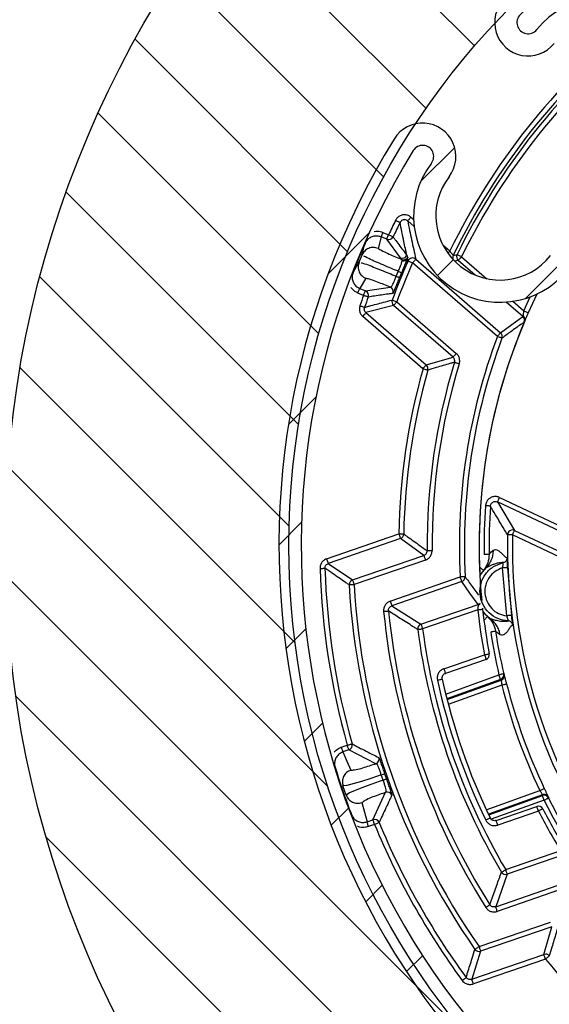
# Paper-space layout 'Layout1' of a CAD drawing. Extents: x 22411 to 23580, y 200 to 1021.
# Drawn here: x 22494 to 22516, y 361 to 401 of the extents above; entities that cross this region are included whole.
import ezdxf

# ---------------------------------------------------------------- set-up
doc = ezdxf.new("R2010")
doc.units = 0
doc.layers.get('0').update_dxf_attribs({"linetype": 'CONTINUOUS'})

psp = doc.layouts.get("Layout1")

# ---------------------------------------------------------------- linework, layer by layer
at = {"color": 7, "linetype": 'Continuous', "ltscale": 20}
for p, q in [((22512.754, 399.819), (22504.605, 407.967)), ((22510.793, 397.29), (22502.567, 405.516)), ((22509.074, 394.519), (22500.701, 402.892)), ((22507.616, 391.486), (22499.013, 400.089)), ((22506.451, 388.162), (22497.516, 397.097)), ((22510.581, 394.339), (22511.954, 395.712)), ((22505.632, 384.49), (22496.224, 393.899)), ((22514.817, 389.594), (22518.547, 393.324)), ((22510.181, 392.887), (22510.293, 392.79)), ((22510.317, 392.504), (22510.05, 392.736)), ((22506.832, 390.589), (22508.496, 392.253)), ((22508.973, 392.086), (22508.854, 391.624)), ((22509.203, 391.991), (22508.973, 392.086)), ((22509.05, 392.27), (22509.279, 392.176)), ((22509.757, 391.239), (22509.203, 391.991)), ((22511.467, 391.77), (22511.758, 391.518)), ((22508.081, 391.061), (22508.202, 391.355)), ((22510.065, 391.118), (22510.042, 391.223)), ((22510.379, 391.189), (22513.812, 388.208)), ((22511.257, 390.524), (22511.893, 391.161)), ((22512.23, 391.286), (22513.256, 390.395)), ((22513.681, 388.057), (22510.248, 391.038)), ((22512.78, 390.544), (22512.099, 391.135)), ((22505.252, 380.38), (22495.159, 390.473)), ((22508.353, 390.411), (22508.111, 390)), ((22509.588, 390.495), (22509.669, 390.692)), ((22509.799, 390.637), (22509.718, 390.442)), ((22508.111, 390), (22508.34, 389.905)), ((22508.34, 389.905), (22509.338, 390.056)), ((22508.264, 389.72), (22508.034, 389.815)), ((22514.75, 389.098), (22515.007, 389.658)), ((22515.285, 389.775), (22514.933, 389.017)), ((22509.479, 389.312), (22508.362, 389.02)), ((22511.887, 387.221), (22509.479, 389.312)), ((22509.61, 389.463), (22512.018, 387.372)), ((22514.715, 388.864), (22514.041, 389.449)), ((22514.311, 389.479), (22514.75, 389.098)), ((22510.67, 386.751), (22508.231, 388.869)), ((22508.362, 389.02), (22510.801, 386.902)), ((22514.791, 388.685), (22514.791, 388.685)), ((22510.801, 386.902), (22511.887, 387.221)), ((22505.493, 375.649), (22494.356, 386.786)), ((22505.227, 384.495), (22506.342, 385.609)), ((22506.815, 369.837), (22493.862, 382.789)), ((22513.684, 381.355), (22514.379, 380.202)), ((22519.106, 378.805), (22513.684, 381.355)), ((22513.769, 381.536), (22519.191, 378.986)), ((22504.842, 379.619), (22505.756, 380.534)), ((22506.769, 379.053), (22509.69, 380.061)), ((22519.446, 377.598), (22514.294, 380.021)), ((22514.379, 380.202), (22519.531, 377.779)), ((22509.755, 379.872), (22506.834, 378.864)), ((22510.704, 379.192), (22509.755, 379.872)), ((22506.834, 378.864), (22507.817, 378.196)), ((22507.817, 378.196), (22510.704, 379.192)), ((22510.769, 379.003), (22507.882, 378.007)), ((22512.464, 359.698), (22493.758, 378.404)), ((22514.058, 376.743), (22513.894, 378.685)), ((22514.094, 378.693), (22514.256, 376.768)), ((22509.344, 377.339), (22512.177, 378.317)), ((22512.243, 378.128), (22509.409, 377.15)), ((22510.588, 376.407), (22512.907, 377.207)), ((22509.409, 377.15), (22510.588, 376.407)), ((22512.884, 376.988), (22510.653, 376.218)), ((22513.079, 377.05), (22513.083, 377.01)), ((22505.121, 375.408), (22505.929, 376.216)), ((22511.515, 374.601), (22513.159, 375.168)), ((22513.224, 374.979), (22511.58, 374.412)), ((22511.59, 373.573), (22513.745, 374.35)), ((22513.813, 374.162), (22511.638, 373.378)), ((22511.645, 373.351), (22513.833, 374.139)), ((22513.833, 374.139), (22513.813, 374.162)), ((22513.863, 373.937), (22511.695, 373.157)), ((22530.144, 337.528), (22494.181, 373.49)), ((22505.86, 371.657), (22506.601, 372.398)), ((22507.362, 371.418), (22507.605, 371.502)), ((22507.67, 371.313), (22507.428, 371.229)), ((22508.758, 370.754), (22507.67, 371.313)), ((22509.053, 370.092), (22508.981, 370.3)), ((22509.115, 370.346), (22509.186, 370.138)), ((22507.561, 369.484), (22507.431, 369.859)), ((22513.233, 368.888), (22515.401, 369.669)), ((22508.645, 368.486), (22509.157, 369.597)), ((22515.506, 369.494), (22513.319, 368.706)), ((22513.331, 368.681), (22515.505, 369.464)), ((22515.573, 369.276), (22513.431, 368.504)), ((22515.505, 369.464), (22515.506, 369.494)), ((22506.955, 368.262), (22507.653, 368.96)), ((22513.634, 368.457), (22515.279, 369.024)), ((22515.344, 368.835), (22513.7, 368.268)), ((22508.403, 368.403), (22508.645, 368.486)), ((22508.711, 368.297), (22508.468, 368.214)), ((22524.415, 338.767), (22495.42, 367.761)), ((22514.018, 366.464), (22516.249, 367.233)), ((22516.403, 367.075), (22514.084, 366.275)), ((22514.084, 366.275), (22513.613, 364.963)), ((22508.35, 365.166), (22509.018, 365.835)), ((22513.613, 364.963), (22516.447, 365.94)), ((22516.512, 365.751), (22513.679, 364.773)), ((22512.939, 363.347), (22515.827, 364.343)), ((22515.892, 364.154), (22513.005, 363.158)), ((22515.564, 363.033), (22515.892, 364.154)), ((22510.007, 362.334), (22510.657, 362.984)), ((22513.005, 363.158), (22512.643, 362.026)), ((22512.643, 362.026), (22515.564, 363.033)), ((22515.629, 362.844), (22512.709, 361.837))]:
    psp.add_line(p, q, dxfattribs=at)
at = {"color": 7, "linetype": 'Continuous', "ltscale": 20, "flags": 128}
for points in [[(22509.561, 392.762), (22509.595, 392.745), (22509.628, 392.728), (22509.659, 392.713), (22509.686, 392.7), (22509.709, 392.689), (22509.725, 392.681), (22509.736, 392.675), (22509.74, 392.673)], [(22510.181, 392.887), (22510.156, 392.858), (22510.132, 392.83), (22510.109, 392.804), (22510.09, 392.781), (22510.073, 392.762), (22510.061, 392.748), (22510.053, 392.739), (22510.05, 392.736)], [(22509.05, 392.27), (22509.035, 392.235), (22509.021, 392.2), (22509.008, 392.168), (22508.996, 392.14), (22508.986, 392.117), (22508.979, 392.1), (22508.975, 392.09), (22508.973, 392.086)], [(22509.203, 391.991), (22509.204, 391.995), (22509.209, 392.005), (22509.216, 392.023), (22509.225, 392.046), (22509.237, 392.074), (22509.25, 392.105), (22509.264, 392.14), (22509.279, 392.176)], [(22509.279, 392.176), (22509.314, 392.159), (22509.348, 392.144), (22509.379, 392.129), (22509.406, 392.116), (22509.429, 392.106), (22509.445, 392.098), (22509.456, 392.093), (22509.46, 392.091)], [(22510.379, 391.189), (22510.376, 391.185), (22510.368, 391.177), (22510.356, 391.162), (22510.34, 391.144), (22510.32, 391.121), (22510.298, 391.095), (22510.273, 391.067), (22510.248, 391.038)], [(22511.758, 391.518), (22511.732, 391.489), (22511.708, 391.461), (22511.685, 391.435), (22511.676, 391.425)], [(22512.051, 391.373), (22512.055, 391.371), (22512.065, 391.366), (22512.082, 391.358), (22512.104, 391.347), (22512.131, 391.334), (22512.162, 391.319), (22512.196, 391.303), (22512.23, 391.286)], [(22512.23, 391.286), (22512.205, 391.257), (22512.181, 391.229), (22512.158, 391.203), (22512.138, 391.18), (22512.122, 391.161), (22512.11, 391.147), (22512.102, 391.138), (22512.099, 391.135)], [(22510.065, 391.118), (22510.069, 391.117), (22510.08, 391.112), (22510.097, 391.104), (22510.12, 391.094), (22510.147, 391.082), (22510.179, 391.068), (22510.213, 391.053), (22510.248, 391.038)], [(22509.588, 390.495), (22509.615, 390.484), (22509.64, 390.474), (22509.662, 390.465), (22509.681, 390.457), (22509.697, 390.451), (22509.708, 390.446), (22509.715, 390.443), (22509.718, 390.442)], [(22509.669, 390.692), (22509.696, 390.68), (22509.721, 390.67), (22509.743, 390.661), (22509.762, 390.653), (22509.777, 390.646), (22509.789, 390.641), (22509.796, 390.638), (22509.799, 390.637)], [(22508.034, 389.815), (22508.049, 389.851), (22508.063, 389.885), (22508.076, 389.917), (22508.088, 389.945), (22508.097, 389.968), (22508.105, 389.985), (22508.109, 389.996), (22508.111, 390)], [(22508.264, 389.72), (22508.278, 389.756), (22508.293, 389.79), (22508.306, 389.822), (22508.317, 389.85), (22508.327, 389.873), (22508.334, 389.89), (22508.338, 389.901), (22508.34, 389.905)], [(22508.452, 389.652), (22508.447, 389.653), (22508.436, 389.657), (22508.419, 389.664), (22508.395, 389.672), (22508.367, 389.682), (22508.335, 389.694), (22508.3, 389.707), (22508.264, 389.72)], [(22508.115, 389.301), (22508.152, 389.289), (22508.187, 389.277), (22508.219, 389.265), (22508.248, 389.256), (22508.271, 389.247), (22508.289, 389.241), (22508.3, 389.237), (22508.304, 389.236)], [(22509.422, 389.532), (22509.427, 389.531), (22509.438, 389.527), (22509.455, 389.52), (22509.478, 389.512), (22509.507, 389.501), (22509.539, 389.489), (22509.574, 389.476), (22509.61, 389.463)], [(22509.61, 389.463), (22509.585, 389.434), (22509.56, 389.406), (22509.538, 389.38), (22509.518, 389.357), (22509.502, 389.338), (22509.489, 389.324), (22509.482, 389.315), (22509.479, 389.312)], [(22508.231, 388.869), (22508.257, 388.898), (22508.281, 388.926), (22508.303, 388.952), (22508.323, 388.975), (22508.339, 388.993), (22508.352, 389.007), (22508.359, 389.016), (22508.362, 389.02)], [(22513.812, 388.208), (22514.261, 388.54), (22514.715, 388.864)], [(22514.75, 389.098), (22514.786, 389.082), (22514.82, 389.067), (22514.852, 389.053), (22514.88, 389.041), (22514.903, 389.031), (22514.919, 389.023), (22514.93, 389.019), (22514.933, 389.017)], [(22513.681, 388.057), (22513.706, 388.086), (22513.731, 388.114), (22513.753, 388.14), (22513.773, 388.163), (22513.789, 388.182), (22513.801, 388.196), (22513.809, 388.205), (22513.812, 388.208)], [(22513.868, 387.987), (22513.864, 387.988), (22513.853, 387.992), (22513.836, 387.999), (22513.813, 388.008), (22513.784, 388.018), (22513.752, 388.03), (22513.717, 388.043), (22513.681, 388.057)], [(22511.887, 387.221), (22511.89, 387.225), (22511.897, 387.233), (22511.91, 387.248), (22511.926, 387.266), (22511.946, 387.289), (22511.968, 387.315), (22511.993, 387.343), (22512.018, 387.372)], [(22510.67, 386.751), (22510.695, 386.781), (22510.719, 386.809), (22510.742, 386.834), (22510.762, 386.857), (22510.778, 386.876), (22510.79, 386.89), (22510.798, 386.899), (22510.801, 386.902)], [(22511.947, 387.012), (22511.951, 387.01), (22511.962, 387.007), (22511.98, 387.002), (22512.004, 386.994), (22512.033, 386.985), (22512.066, 386.975), (22512.101, 386.965), (22512.138, 386.953)], [(22510.67, 386.751), (22510.707, 386.741), (22510.743, 386.731), (22510.776, 386.722), (22510.805, 386.714), (22510.829, 386.707), (22510.847, 386.702), (22510.858, 386.699), (22510.862, 386.697)], [(22513.399, 381.188), (22513.395, 381.188), (22513.384, 381.189), (22513.365, 381.19), (22513.34, 381.192), (22513.31, 381.194), (22513.276, 381.196), (22513.239, 381.199), (22513.2, 381.202)], [(22513.684, 381.355), (22513.686, 381.359), (22513.691, 381.369), (22513.699, 381.386), (22513.709, 381.408), (22513.722, 381.436), (22513.737, 381.467), (22513.753, 381.501), (22513.769, 381.536)], [(22509.69, 380.061), (22509.702, 380.024), (22509.714, 379.989), (22509.726, 379.957), (22509.735, 379.928), (22509.743, 379.905), (22509.75, 379.887), (22509.753, 379.876), (22509.755, 379.872)], [(22509.69, 380.061), (22509.728, 380.06), (22509.765, 380.06), (22509.8, 380.059), (22509.83, 380.058), (22509.855, 380.058), (22509.873, 380.058), (22509.885, 380.057), (22509.89, 380.057)], [(22514.294, 380.021), (22514.255, 380.022), (22514.218, 380.023), (22514.184, 380.023), (22514.153, 380.024), (22514.129, 380.024), (22514.11, 380.025), (22514.098, 380.025), (22514.094, 380.025)], [(22514.294, 380.021), (22514.311, 380.056), (22514.327, 380.09), (22514.341, 380.121), (22514.354, 380.149), (22514.365, 380.171), (22514.373, 380.188), (22514.378, 380.198), (22514.379, 380.202)], [(22510.839, 379.382), (22510.843, 379.382), (22510.855, 379.382), (22510.874, 379.383), (22510.899, 379.383), (22510.929, 379.383), (22510.963, 379.383), (22511, 379.384), (22511.039, 379.384)], [(22513.346, 379.228), (22513.342, 379.228), (22513.331, 379.228), (22513.312, 379.228), (22513.287, 379.227), (22513.257, 379.227), (22513.222, 379.226), (22513.185, 379.226), (22513.146, 379.225)], [(22506.769, 379.053), (22506.782, 379.017), (22506.794, 378.982), (22506.805, 378.949), (22506.815, 378.921), (22506.823, 378.897), (22506.829, 378.88), (22506.833, 378.869), (22506.834, 378.864)], [(22510.704, 379.192), (22510.706, 379.187), (22510.709, 379.176), (22510.715, 379.159), (22510.724, 379.135), (22510.733, 379.107), (22510.745, 379.074), (22510.757, 379.039), (22510.769, 379.003)], [(22506.5, 378.663), (22506.538, 378.664), (22506.575, 378.665), (22506.61, 378.666), (22506.64, 378.667), (22506.665, 378.668), (22506.683, 378.669), (22506.695, 378.669), (22506.7, 378.669)], [(22513.122, 378.582), (22513.119, 378.584), (22513.11, 378.591), (22513.096, 378.603), (22513.077, 378.619), (22513.053, 378.638), (22513.026, 378.66), (22512.997, 378.683), (22512.967, 378.708)], [(22513.215, 378.685), (22513.032, 378.456), (22512.974, 378.357)], [(22507.882, 378.007), (22507.843, 378.004), (22507.806, 378.002), (22507.772, 378), (22507.742, 377.999), (22507.717, 377.997), (22507.699, 377.996), (22507.687, 377.996), (22507.682, 377.995)], [(22507.817, 378.196), (22507.818, 378.191), (22507.822, 378.18), (22507.828, 378.163), (22507.836, 378.139), (22507.846, 378.11), (22507.857, 378.078), (22507.869, 378.043), (22507.882, 378.007)], [(22512.377, 378.327), (22512.373, 378.327), (22512.361, 378.326), (22512.343, 378.325), (22512.318, 378.324), (22512.288, 378.323), (22512.253, 378.321), (22512.216, 378.319), (22512.177, 378.317)], [(22512.243, 378.128), (22512.241, 378.132), (22512.237, 378.143), (22512.231, 378.161), (22512.223, 378.184), (22512.213, 378.213), (22512.202, 378.245), (22512.19, 378.28), (22512.177, 378.317)], [(22512.907, 377.207), (22512.571, 377.664), (22512.243, 378.128)], [(22509.344, 377.339), (22509.356, 377.303), (22509.368, 377.268), (22509.379, 377.235), (22509.389, 377.207), (22509.397, 377.183), (22509.404, 377.166), (22509.407, 377.154), (22509.409, 377.15)], [(22509.076, 376.922), (22509.114, 376.926), (22509.151, 376.929), (22509.185, 376.933), (22509.215, 376.936), (22509.24, 376.938), (22509.259, 376.94), (22509.271, 376.941), (22509.275, 376.942)], [(22512.884, 376.988), (22512.923, 376.992), (22512.961, 376.996), (22512.995, 377), (22513.025, 377.003), (22513.05, 377.006), (22513.068, 377.008), (22513.079, 377.009), (22513.083, 377.01)], [(22513.094, 376.915), (22513.169, 376.824), (22513.388, 376.629)], [(22510.588, 376.407), (22510.59, 376.403), (22510.593, 376.392), (22510.6, 376.374), (22510.608, 376.351), (22510.617, 376.322), (22510.629, 376.29), (22510.641, 376.255), (22510.653, 376.218)], [(22513.279, 376.715), (22513.277, 376.712), (22513.269, 376.704), (22513.257, 376.69), (22513.241, 376.671), (22513.221, 376.649), (22513.198, 376.623), (22513.173, 376.594), (22513.147, 376.565)], [(22510.455, 376.192), (22510.46, 376.193), (22510.471, 376.194), (22510.49, 376.197), (22510.514, 376.2), (22510.544, 376.204), (22510.578, 376.208), (22510.615, 376.213), (22510.653, 376.218)], [(22513.608, 376.115), (22513.604, 376.115), (22513.593, 376.113), (22513.574, 376.11), (22513.55, 376.106), (22513.52, 376.102), (22513.486, 376.097), (22513.449, 376.091), (22513.411, 376.085)], [(22513.159, 375.168), (22513.198, 375.176), (22513.235, 375.183), (22513.269, 375.189), (22513.299, 375.195), (22513.323, 375.2), (22513.341, 375.203), (22513.352, 375.205), (22513.355, 375.206)], [(22513.159, 375.168), (22513.172, 375.131), (22513.184, 375.096), (22513.195, 375.063), (22513.205, 375.034), (22513.213, 375.011), (22513.219, 374.993), (22513.223, 374.983), (22513.224, 374.979)], [(22511.515, 374.601), (22511.527, 374.564), (22511.54, 374.528), (22511.551, 374.496), (22511.561, 374.467), (22511.569, 374.443), (22511.575, 374.426), (22511.579, 374.415), (22511.58, 374.412)], [(22511.254, 374.138), (22511.293, 374.146), (22511.33, 374.154), (22511.363, 374.162), (22511.393, 374.168), (22511.417, 374.173), (22511.435, 374.177), (22511.446, 374.18), (22511.45, 374.18)], [(22513.94, 374.395), (22513.936, 374.394), (22513.925, 374.392), (22513.907, 374.387), (22513.882, 374.382), (22513.853, 374.375), (22513.819, 374.367), (22513.783, 374.359), (22513.745, 374.35)], [(22513.813, 374.162), (22513.811, 374.166), (22513.808, 374.177), (22513.801, 374.195), (22513.793, 374.218), (22513.783, 374.246), (22513.771, 374.279), (22513.758, 374.314), (22513.745, 374.35)], [(22513.863, 373.937), (22513.901, 373.947), (22513.937, 373.956), (22513.97, 373.965), (22514, 373.972), (22514.024, 373.978), (22514.042, 373.983), (22514.053, 373.985), (22514.057, 373.986)], [(22507.362, 371.418), (22507.375, 371.381), (22507.387, 371.346), (22507.398, 371.314), (22507.408, 371.286), (22507.416, 371.262), (22507.422, 371.244), (22507.426, 371.233), (22507.428, 371.229)], [(22507.428, 371.229), (22507.582, 370.859), (22507.742, 370.491)], [(22507.605, 371.502), (22507.642, 371.512), (22507.678, 371.522), (22507.711, 371.532), (22507.74, 371.54), (22507.764, 371.547), (22507.782, 371.552), (22507.793, 371.555), (22507.798, 371.556)], [(22507.67, 371.313), (22507.669, 371.317), (22507.665, 371.328), (22507.659, 371.346), (22507.651, 371.369), (22507.641, 371.398), (22507.63, 371.43), (22507.618, 371.465), (22507.605, 371.502)], [(22508.981, 370.3), (22508.83, 370.249), (22508.52, 370.146), (22508.18, 370.037), (22507.59, 369.873), (22507.461, 369.852), (22507.431, 369.859), (22507.431, 369.859)], [(22509.053, 370.092), (22508.902, 370.039), (22508.595, 369.929), (22508.26, 369.804), (22507.695, 369.57), (22507.561, 369.484), (22507.561, 369.484)], [(22508.981, 370.3), (22509.009, 370.31), (22509.034, 370.318), (22509.057, 370.326), (22509.077, 370.333), (22509.092, 370.338), (22509.104, 370.342), (22509.112, 370.345), (22509.115, 370.346)], [(22509.053, 370.092), (22509.081, 370.101), (22509.106, 370.11), (22509.129, 370.118), (22509.148, 370.125), (22509.164, 370.131), (22509.176, 370.135), (22509.183, 370.137), (22509.186, 370.138)], [(22515.401, 369.669), (22515.436, 369.686), (22515.47, 369.702), (22515.501, 369.716), (22515.528, 369.729), (22515.551, 369.74), (22515.567, 369.748), (22515.578, 369.753), (22515.582, 369.755)], [(22515.573, 369.276), (22515.56, 369.312), (22515.547, 369.347), (22515.536, 369.379), (22515.526, 369.408), (22515.517, 369.431), (22515.511, 369.449), (22515.507, 369.46), (22515.505, 369.464)], [(22515.573, 369.276), (22515.608, 369.293), (22515.641, 369.31), (22515.672, 369.325), (22515.699, 369.339), (22515.721, 369.35), (22515.738, 369.358), (22515.748, 369.363), (22515.752, 369.365)], [(22508.196, 369.177), (22508.297, 368.789), (22508.403, 368.403)], [(22515.344, 368.835), (22515.331, 368.872), (22515.319, 368.908), (22515.308, 368.941), (22515.298, 368.969), (22515.29, 368.993), (22515.284, 369.01), (22515.28, 369.021), (22515.279, 369.024)], [(22515.522, 368.927), (22515.519, 368.925), (22515.509, 368.92), (22515.492, 368.911), (22515.47, 368.9), (22515.443, 368.886), (22515.412, 368.87), (22515.379, 368.853), (22515.344, 368.835)], [(22508.711, 368.297), (22508.698, 368.334), (22508.686, 368.369), (22508.675, 368.401), (22508.665, 368.43), (22508.657, 368.453), (22508.651, 368.471), (22508.647, 368.482), (22508.645, 368.486)], [(22513.209, 368.472), (22513.244, 368.489), (22513.278, 368.505), (22513.309, 368.521), (22513.337, 368.534), (22513.359, 368.545), (22513.376, 368.553), (22513.386, 368.557), (22513.389, 368.559)], [(22513.7, 368.268), (22513.687, 368.305), (22513.675, 368.34), (22513.663, 368.373), (22513.653, 368.402), (22513.645, 368.426), (22513.639, 368.443), (22513.636, 368.453), (22513.634, 368.457)], [(22508.468, 368.214), (22508.455, 368.25), (22508.443, 368.285), (22508.432, 368.318), (22508.422, 368.346), (22508.414, 368.37), (22508.408, 368.387), (22508.404, 368.398), (22508.403, 368.403)], [(22508.896, 368.373), (22508.892, 368.372), (22508.881, 368.367), (22508.863, 368.36), (22508.84, 368.351), (22508.812, 368.339), (22508.781, 368.326), (22508.746, 368.312), (22508.711, 368.297)], [(22513.846, 366.362), (22513.85, 366.364), (22513.86, 366.37), (22513.876, 366.38), (22513.898, 366.392), (22513.924, 366.408), (22513.953, 366.425), (22513.985, 366.444), (22514.018, 366.464)], [(22514.084, 366.275), (22514.082, 366.279), (22514.078, 366.29), (22514.072, 366.308), (22514.064, 366.331), (22514.054, 366.36), (22514.043, 366.392), (22514.031, 366.427), (22514.018, 366.464)], [(22513.211, 364.937), (22513.243, 364.958), (22513.274, 364.977), (22513.303, 364.996), (22513.329, 365.012), (22513.35, 365.025), (22513.366, 365.035), (22513.376, 365.042), (22513.379, 365.044)], [(22513.679, 364.773), (22513.666, 364.81), (22513.654, 364.845), (22513.643, 364.877), (22513.633, 364.906), (22513.625, 364.929), (22513.619, 364.947), (22513.615, 364.958), (22513.613, 364.963)], [(22512.939, 363.347), (22512.908, 363.325), (22512.877, 363.304), (22512.849, 363.284), (22512.824, 363.267), (22512.804, 363.252), (22512.789, 363.242), (22512.779, 363.235), (22512.775, 363.232)], [(22512.939, 363.347), (22512.952, 363.31), (22512.964, 363.275), (22512.975, 363.243), (22512.985, 363.214), (22512.993, 363.191), (22512.999, 363.173), (22513.003, 363.162), (22513.005, 363.158)], [(22515.629, 362.844), (22515.617, 362.881), (22515.604, 362.916), (22515.593, 362.948), (22515.583, 362.976), (22515.575, 363), (22515.569, 363.018), (22515.565, 363.029), (22515.564, 363.033)], [(22515.629, 362.844), (22515.659, 362.868), (22515.688, 362.892), (22515.714, 362.913), (22515.738, 362.932), (22515.757, 362.948), (22515.772, 362.96), (22515.781, 362.967), (22515.784, 362.97)], [(22512.256, 361.978), (22512.287, 362.001), (22512.317, 362.023), (22512.344, 362.043), (22512.369, 362.061), (22512.389, 362.076), (22512.404, 362.087), (22512.413, 362.094), (22512.417, 362.096)], [(22512.709, 361.837), (22512.696, 361.873), (22512.684, 361.908), (22512.673, 361.94), (22512.663, 361.969), (22512.655, 361.992), (22512.649, 362.01), (22512.645, 362.021), (22512.643, 362.026)]]:
    psp.add_lwpolyline(points, dxfattribs=at)
at = {"color": 7, "linetype": 'Continuous', "ltscale": 400}
for radius in [42.5, 31]:
    psp.add_circle((22536.242, 379.588), radius, dxfattribs=at)
for centre, radius, start, end in [((22536.242, 379.588), 31.4, 148.3768, 135.1883), ((22536.242, 379.588), 30.5, 148.3767, 135.1882), ((22514.924, 400.766), 1.351, 135.1887, 321.0444), ((22536.242, 379.588), 22.152, 178.869, 130.7536), ((22536.242, 379.588), 21.952, 178.8691, 130.7536), ((22517.996, 398.282), 3.5, 321.7823, 141.0465), ((22514.924, 400.766), 0.451, 135.186, 321.0456), ((22536.242, 379.588), 27.236, 129.2557, 154.0212), ((22536.242, 379.588), 27.037, 129.0543, 154.2334), ((22536.242, 379.588), 26.909, 128.9467, 154.0255), ((22536.242, 379.588), 26.709, 128.8075, 154.0255), ((22510.654, 395.344), 1.351, 322.5195, 148.3766), ((22510.654, 395.344), 0.451, 322.521, 148.3754), ((22513.79, 392.94), 3.5, 142.5184, 321.7824), ((22513.79, 392.94), 2.6, 142.5183, 321.7821), ((22536.204, 379.607), 29.714, 153.7217, 154.9758), ((22536.354, 379.533), 29.681, 153.7231, 154.9701), ((22509.279, 392.176), 0.2, 247.5545, 334.9744), ((22536.236, 379.59), 30.476, 156.3312, 158.7346), ((22507.988, 391.081), 0.816, 65.6299, 66.9418), ((22509.833, 391.424), 0.2, 247.5547, 335.8561), ((22509.881, 391.362), 0.2, 247.5731, 328.4188), ((22509.87, 391.307), 0.191, 256.5927, 334.0566), ((22510.248, 391.038), 0.2, 49.0498, 156.2144), ((22512.075, 391.254), 0.201, 154.358, 210.3935), ((22512.23, 391.286), 0.2, 154.0501, 229.0062), ((22536.223, 379.595), 28.583, 156.2254, 159.6561), ((22536.223, 379.596), 28.384, 156.2261, 159.6569), ((22507.618, 390.107), 0.578, 67.9097, 69.7581), ((22509.261, 389.872), 0.2, 339.1423, 67.5141), ((22536.344, 379.552), 29.864, 160.0938, 160.9457), ((22536.647, 379.445), 29.986, 160.0991, 160.9418), ((22508.263, 389.72), 0.2, 340.1113, 67.5068), ((22509.61, 389.463), 0.2, 159.6709, 229.0147), ((22514.583, 388.713), 0.2, 337.1622, 49.0349), ((22514.622, 388.745), 0.179, 340.6872, 56.6548), ((22514.625, 388.746), 0.176, 339.9985, 57.3435), ((22536.242, 379.588), 23.3, 157.0176, 185.484), ((22536.242, 379.588), 23.3, 157.0176, 183.0279), ((22536.242, 379.588), 24.098, 159.4242, 183.0238), ((22536.242, 379.588), 23.898, 159.4242, 183.0238), ((22513.681, 388.057), 0.2, 339.4233, 49.0484), ((22510.67, 386.751), 0.2, 344.3654, 49.0107), ((22536.241, 379.588), 25.403, 163.0082, 180.4639), ((22536.242, 379.588), 25.204, 163.0085, 180.4636), ((22536.241, 379.588), 26.555, 164.3505, 178.9798), ((22536.241, 379.588), 26.356, 164.3507, 178.9795), ((22536.24, 379.588), 23.096, 175.9934, 180.8999), ((22536.242, 379.588), 22.898, 175.9936, 180.8997), ((22509.69, 380.061), 0.2, 289.0633, 358.9555), ((22514.294, 380.021), 0.2, 64.8025, 178.8772), ((22536.242, 379.588), 29.756, 181.7816, 195.7683), ((22536.242, 379.588), 29.556, 181.7815, 195.7684), ((22507.882, 378.007), 0.2, 109.0478, 183.1745), ((22536.242, 379.588), 28.404, 183.1916, 214.8754), ((22512.177, 378.317), 0.2, 289.0384, 3.0108), ((22536.242, 379.588), 28.604, 183.1916, 214.8753), ((22512.848, 377.386), 0.216, 285.5516, 310.941), ((22512.85, 377.385), 0.214, 285.018, 310.5807), ((22512.842, 377.396), 0.2, 289.0099, 312.9724), ((22536.242, 379.588), 27.296, 185.6047, 212.4622), ((22536.241, 379.588), 27.096, 185.6047, 212.4623), ((22536.241, 379.588), 23.501, 186.352, 190.839), ((22536.241, 379.588), 23.301, 186.3521, 190.839), ((22510.653, 376.218), 0.2, 109.0506, 187.486), ((22536.242, 379.588), 26.009, 187.5022, 210.5648), ((22536.241, 379.588), 25.809, 187.5022, 210.5648), ((22536.243, 379.588), 23.1, 188.7229, 193.1069), ((22536.244, 379.588), 22.901, 188.7231, 193.107), ((22513.159, 375.168), 0.2, 289.0328, 10.8396), ((22536.241, 379.588), 25.574, 192.3041, 205.7628), ((22536.241, 379.588), 25.375, 192.3043, 205.7627), ((22513.745, 374.35), 0.2, 289.8138, 13.0939), ((22513.765, 374.327), 0.2, 289.8237, 13.1528), ((22536.242, 379.588), 23.082, 194.171, 205.4517), ((22536.242, 379.588), 22.881, 194.1708, 205.4519), ((22507.605, 371.502), 0.2, 289.0588, 15.7421), ((22508.692, 370.943), 0.2, 289.0619, 17.3944), ((22510.053, 361.013), 10.036, 107.0343, 107.1409), ((22536.243, 379.588), 30.482, 197.1325, 200.9349), ((22509.222, 369.407), 0.2, 20.6639, 109.0053), ((22515.573, 369.276), 0.2, 26.5328, 109.7994), ((22515.574, 369.304), 0.202, 67.9469, 109.6033), ((22536.241, 379.587), 23.097, 206.5152, 210.8998), ((22515.574, 369.306), 0.2, 26.4635, 67.7384), ((22536.234, 379.584), 22.889, 206.5144, 210.9004), ((22515.344, 368.835), 0.2, 27.2333, 109.0329), ((22536.248, 379.591), 23.509, 207.2284, 211.7139), ((22536.239, 379.586), 23.299, 207.2277, 211.7151), ((22505.143, 375.537), 7.329, 290.8792, 291.0251), ((22508.711, 368.297), 0.2, 22.3234, 109.0079), ((22536.241, 379.587), 29.755, 202.2983, 216.2857), ((22536.242, 379.588), 29.556, 202.2986, 216.2853), ((22514.018, 366.464), 0.2, 210.5852, 289.0117), ((22512.939, 363.347), 0.2, 214.9039, 289.0089), ((22515.629, 362.844), 0.2, 39.0999, 109.0259), ((22536.242, 379.588), 26.556, 219.0873, 238.9796)]:
    psp.add_arc(centre, radius, start, end, dxfattribs=at)
at = {"color": 7, "linetype": 'Continuous', "ltscale": 20}
for points, knots in [([(22510.181, 392.887), (22510.167, 392.898), (22510.117, 392.938), (22510.015, 392.981), (22509.878, 392.991), (22509.747, 392.954), (22509.632, 392.877), (22509.584, 392.8), (22509.561, 392.762)], [0, 0, 0, 0, 0.07713, 0.261678, 0.446201, 0.630771, 0.815408, 1, 1, 1, 1]), ([(22510.05, 392.736), (22510.043, 392.742), (22510.018, 392.761), (22509.967, 392.783), (22509.899, 392.788), (22509.833, 392.769), (22509.776, 392.731), (22509.752, 392.693), (22509.74, 392.673)], [0, 0, 0, 0, 0.077112, 0.261691, 0.446171, 0.630685, 0.815345, 1, 1, 1, 1]), ([(22510.016, 391.342), (22509.976, 391.528), (22509.881, 391.971), (22509.792, 392.416), (22509.74, 392.673)], [0, 0, 0, 0, 0.420184, 1, 1, 1, 1]), ([(22510.05, 392.736), (22510.103, 392.479), (22510.208, 391.963), (22510.322, 391.448), (22510.379, 391.189)], [0, 0, 0, 0, 0.496241, 1, 1, 1, 1]), ([(22508.973, 392.086), (22508.919, 392.102), (22508.811, 392.135), (22508.64, 392.112), (22508.487, 392.038), (22508.38, 391.934), (22508.339, 391.854), (22508.324, 391.824)], [0, 0, 0, 0, 0.2175693, 0.4351445, 0.6527071, 0.8702861, 1, 1, 1, 1]), ([(22508.688, 392.307), (22508.732, 392.315), (22508.855, 392.337), (22508.974, 392.296), (22509.05, 392.27)], [0, 0, 0, 0, 0.362414, 1, 1, 1, 1]), ([(22509.46, 392.091), (22509.462, 392.089), (22509.471, 392.077), (22509.507, 392.028), (22509.653, 391.831), (22509.829, 391.593), (22509.979, 391.392), (22510.016, 391.342)], [0, 0, 0, 0, 0.009377, 0.046884, 0.196918, 0.798444, 1, 1, 1, 1]), ([(22508.202, 391.355), (22508.203, 391.359), (22508.208, 391.378), (22508.228, 391.457), (22508.267, 391.61), (22508.304, 391.747), (22508.324, 391.824)], [0, 0, 0, 0, 0.024089, 0.12023, 0.504643, 1, 1, 1, 1]), ([(22508.854, 391.624), (22508.791, 391.642), (22508.665, 391.678), (22508.468, 391.635), (22508.299, 391.527), (22508.234, 391.412), (22508.202, 391.355)], [0, 0, 0, 0, 0.25, 0.5000063, 0.7500077, 1, 1, 1, 1]), ([(22508.854, 391.624), (22508.897, 391.597), (22509.099, 391.473), (22509.409, 391.351), (22509.683, 391.229), (22509.788, 391.185), (22509.805, 391.177)], [0, 0, 0, 0, 0.1430898, 0.6758377, 0.9465059, 1, 1, 1, 1]), ([(22509.669, 390.692), (22509.62, 390.712), (22509.47, 390.775), (22509.211, 390.884), (22508.815, 391.056), (22508.494, 391.189), (22508.294, 391.298), (22508.273, 391.309)], [0, 0, 0, 0, 0.1049145, 0.3186665, 0.5526753, 0.952833, 1, 1, 1, 1]), ([(22509.805, 391.177), (22509.801, 391.182), (22509.785, 391.203), (22509.769, 391.223), (22509.757, 391.239)], [0, 0, 0, 0, 0.241034, 1, 1, 1, 1]), ([(22510.042, 391.223), (22510.027, 391.185), (22509.989, 391.091), (22509.922, 390.93), (22509.856, 390.772), (22509.813, 390.672), (22509.799, 390.637)], [0, 0, 0, 0, 0.191009, 0.483804, 0.823434, 1, 1, 1, 1]), ([(22509.826, 391.12), (22509.826, 391.141), (22509.827, 391.166), (22509.808, 391.176), (22509.805, 391.177)], [0, 0, 0, 0, 0.853026, 1, 1, 1, 1]), ([(22510.016, 391.342), (22510.025, 391.321), (22510.037, 391.292), (22510.049, 391.264), (22510.052, 391.257)], [0, 0, 0, 0, 0.7633814, 1, 1, 1, 1]), ([(22510.052, 391.257), (22510.052, 391.257), (22510.054, 391.245), (22510.048, 391.234), (22510.042, 391.223)], [0, 0, 0, 0, 0.056737, 1, 1, 1, 1]), ([(22511.758, 391.518), (22511.768, 391.504), (22511.792, 391.471), (22511.827, 391.423), (22511.859, 391.382), (22511.879, 391.354), (22511.891, 391.343), (22511.894, 391.341)], [0, 0, 0, 0, 0.23987, 0.5468511, 0.7879808, 0.9443464, 1, 1, 1, 1]), ([(22511.894, 391.341), (22511.897, 391.341), (22511.913, 391.345), (22511.965, 391.356), (22512.014, 391.366), (22512.051, 391.373)], [0, 0, 0, 0, 0.060454, 0.302403, 1, 1, 1, 1]), ([(22507.836, 390.643), (22507.837, 390.646), (22507.847, 390.662), (22507.887, 390.732), (22507.966, 390.869), (22508.039, 390.992), (22508.081, 391.061)], [0, 0, 0, 0, 0.019161, 0.115096, 0.499189, 1, 1, 1, 1]), ([(22508.081, 391.061), (22508.063, 390.998), (22508.027, 390.872), (22508.072, 390.675), (22508.18, 390.506), (22508.295, 390.443), (22508.353, 390.411)], [0, 0, 0, 0, 0.250008, 0.499998, 0.750006, 1, 1, 1, 1]), ([(22508.162, 391.041), (22508.186, 391.035), (22508.407, 390.981), (22508.726, 390.838), (22509.128, 390.683), (22509.388, 390.577), (22509.538, 390.515), (22509.588, 390.495)], [0, 0, 0, 0, 0.047663, 0.447617, 0.681498, 0.895141, 1, 1, 1, 1]), ([(22509.669, 390.692), (22509.679, 390.716), (22509.71, 390.789), (22509.755, 390.903), (22509.803, 391.02), (22509.819, 391.092), (22509.826, 391.12)], [0, 0, 0, 0, 0.176136, 0.514914, 0.807229, 1, 1, 1, 1]), ([(22512.099, 391.135), (22512.073, 391.129), (22512.021, 391.119), (22511.969, 391.108), (22511.943, 391.103)], [0, 0, 0, 0, 0.500456, 1, 1, 1, 1]), ([(22507.836, 390.643), (22507.821, 390.589), (22507.79, 390.48), (22507.816, 390.309), (22507.893, 390.157), (22508, 390.053), (22508.081, 390.014), (22508.111, 390)], [0, 0, 0, 0, 0.217654, 0.435235, 0.652871, 0.870416, 1, 1, 1, 1]), ([(22509.338, 390.056), (22509.321, 390.063), (22509.217, 390.105), (22508.938, 390.212), (22508.632, 390.345), (22508.401, 390.399), (22508.353, 390.411)], [0, 0, 0, 0, 0.05029, 0.321885, 0.856446, 1, 1, 1, 1]), ([(22509.338, 390.056), (22509.353, 390.058), (22509.393, 390.062), (22509.429, 390.136), (22509.476, 390.227), (22509.529, 390.354), (22509.568, 390.446), (22509.588, 390.495)], [0, 0, 0, 0, 0.084972, 0.218093, 0.426205, 0.696025, 1, 1, 1, 1]), ([(22509.718, 390.442), (22509.69, 390.374), (22509.638, 390.245), (22509.567, 390.07), (22509.509, 389.935), (22509.476, 389.848), (22509.454, 389.81), (22509.448, 389.8)], [0, 0, 0, 0, 0.317118, 0.598381, 0.814853, 0.949412, 1, 1, 1, 1]), ([(22508.034, 389.815), (22507.992, 389.835), (22507.88, 389.888), (22507.797, 389.981), (22507.746, 390.038)], [0, 0, 0, 0, 0.380258, 1, 1, 1, 1]), ([(22509.448, 389.8), (22509.445, 389.8), (22509.431, 389.798), (22509.37, 389.789), (22509.127, 389.753), (22508.809, 389.706), (22508.538, 389.665), (22508.452, 389.652)], [0, 0, 0, 0, 0.008727, 0.043645, 0.183229, 0.740212, 1, 1, 1, 1]), ([(22508.115, 389.301), (22508.109, 389.279), (22508.09, 389.213), (22508.093, 389.098), (22508.138, 388.967), (22508.2, 388.902), (22508.231, 388.869)], [0, 0, 0, 0, 0.148755, 0.432411, 0.716216, 1, 1, 1, 1]), ([(22508.362, 389.02), (22508.347, 389.036), (22508.316, 389.069), (22508.293, 389.134), (22508.292, 389.192), (22508.301, 389.225), (22508.304, 389.236)], [0, 0, 0, 0, 0.283774, 0.567653, 0.85126, 1, 1, 1, 1]), ([(22508.304, 389.236), (22508.307, 389.237), (22508.322, 389.241), (22508.385, 389.258), (22508.637, 389.326), (22508.994, 389.421), (22509.305, 389.502), (22509.422, 389.532)], [0, 0, 0, 0, 0.008033, 0.040159, 0.168738, 0.684333, 1, 1, 1, 1]), ([(22514.715, 388.864), (22514.716, 388.868), (22514.718, 388.878), (22514.72, 388.888), (22514.721, 388.894)], [0, 0, 0, 0, 0.427815, 1, 1, 1, 1]), ([(22514.75, 389.098), (22514.746, 389.071), (22514.738, 389.021), (22514.728, 388.953), (22514.723, 388.912), (22514.721, 388.894)], [0, 0, 0, 0, 0.394023, 0.74595, 1, 1, 1, 1]), ([(22514.933, 389.017), (22514.914, 388.974), (22514.877, 388.891), (22514.83, 388.781), (22514.803, 388.713), (22514.791, 388.685)], [0, 0, 0, 0, 0.39632, 0.747915, 1, 1, 1, 1]), ([(22514.768, 388.635), (22514.766, 388.634), (22514.755, 388.626), (22514.71, 388.595), (22514.53, 388.469), (22514.239, 388.262), (22513.987, 388.075), (22513.868, 387.987)], [0, 0, 0, 0, 0.007084, 0.035466, 0.148881, 0.601451, 1, 1, 1, 1]), ([(22514.791, 388.685), (22514.787, 388.676), (22514.78, 388.659), (22514.771, 388.642), (22514.768, 388.635)], [0, 0, 0, 0, 0.567592, 1, 1, 1, 1]), ([(22511.947, 387.012), (22511.949, 387.021), (22511.957, 387.052), (22511.956, 387.107), (22511.933, 387.172), (22511.902, 387.205), (22511.887, 387.221)], [0, 0, 0, 0, 0.122338, 0.414823, 0.707344, 1, 1, 1, 1]), ([(22512.138, 386.953), (22512.143, 386.971), (22512.159, 387.033), (22512.156, 387.143), (22512.111, 387.274), (22512.049, 387.339), (22512.018, 387.372)], [0, 0, 0, 0, 0.122099, 0.414765, 0.707334, 1, 1, 1, 1]), ([(22511.947, 387.012), (22511.944, 387.011), (22511.929, 387.007), (22511.868, 386.989), (22511.622, 386.92), (22511.275, 386.819), (22510.976, 386.731), (22510.862, 386.697)], [0, 0, 0, 0, 0.00808, 0.040449, 0.169808, 0.685982, 1, 1, 1, 1]), ([(22513.769, 381.536), (22513.729, 381.55), (22513.646, 381.58), (22513.511, 381.571), (22513.385, 381.521), (22513.282, 381.43), (22513.224, 381.326), (22513.205, 381.249), (22513.201, 381.213), (22513.2, 381.205), (22513.2, 381.202), (22513.2, 381.202), (22513.2, 381.202)], [0, 0, 0, 0, 0.164176, 0.337914, 0.511649, 0.685414, 0.859209, 0.965031, 0.991337, 0.997913, 0.999536, 1, 1, 1, 1]), ([(22513.399, 381.188), (22513.399, 381.188), (22513.401, 381.21), (22513.411, 381.25), (22513.444, 381.305), (22513.492, 381.347), (22513.555, 381.373), (22513.623, 381.377), (22513.664, 381.362), (22513.684, 381.355)], [0, 0, 0, 0, 0.000464, 0.174177, 0.314418, 0.488223, 0.662003, 0.835793, 1, 1, 1, 1]), ([(22514.094, 380.025), (22514.093, 380.027), (22514.088, 380.036), (22514.064, 380.075), (22513.97, 380.227), (22513.741, 380.604), (22513.536, 380.955), (22513.399, 381.188)], [0, 0, 0, 0, 0.004793, 0.023809, 0.099871, 0.401729, 1, 1, 1, 1]), ([(22509.89, 380.057), (22509.892, 380.055), (22509.905, 380.046), (22509.958, 380.008), (22510.171, 379.855), (22510.474, 379.638), (22510.738, 379.453), (22510.839, 379.382)], [0, 0, 0, 0, 0.008034, 0.040149, 0.168672, 0.684212, 1, 1, 1, 1]), ([(22510.704, 379.192), (22510.718, 379.198), (22510.754, 379.213), (22510.799, 379.255), (22510.833, 379.315), (22510.837, 379.36), (22510.839, 379.382)], [0, 0, 0, 0, 0.188603, 0.45902, 0.72943, 1, 1, 1, 1]), ([(22510.769, 379.003), (22510.798, 379.015), (22510.868, 379.045), (22510.958, 379.129), (22511.027, 379.249), (22511.035, 379.339), (22511.039, 379.384)], [0, 0, 0, 0, 0.18853, 0.459, 0.729507, 1, 1, 1, 1]), ([(22513.346, 379.228), (22513.337, 379.111), (22513.32, 378.875), (22513.188, 378.68), (22513.122, 378.582)], [0, 0, 0, 0, 0.500032, 1, 1, 1, 1]), ([(22513.508, 379.4), (22513.505, 379.334), (22513.498, 379.202), (22513.439, 379.011), (22513.348, 378.833), (22513.259, 378.734), (22513.215, 378.685)], [0, 0, 0, 0, 0.250001, 0.499999, 0.749994, 1, 1, 1, 1]), ([(22513.346, 379.228), (22513.386, 379.273), (22513.438, 379.332), (22513.495, 379.387), (22513.508, 379.4)], [0, 0, 0, 0, 0.758781, 1, 1, 1, 1]), ([(22513.508, 379.4), (22513.543, 379.413), (22513.613, 379.44), (22513.729, 379.389), (22513.809, 379.319), (22513.875, 379.251), (22513.926, 379.198), (22513.975, 379.15), (22514.024, 379.111), (22514.062, 379.102), (22514.078, 379.098)], [0, 0, 0, 0, 0.156418, 0.316691, 0.514409, 0.625838, 0.731297, 0.833534, 0.927174, 1, 1, 1, 1]), ([(22506.769, 379.053), (22506.738, 379.04), (22506.665, 379.008), (22506.574, 378.919), (22506.509, 378.798), (22506.503, 378.708), (22506.5, 378.663)], [0, 0, 0, 0, 0.203185, 0.468767, 0.73436, 1, 1, 1, 1]), ([(22506.7, 378.669), (22506.701, 378.692), (22506.704, 378.737), (22506.737, 378.797), (22506.782, 378.842), (22506.819, 378.857), (22506.834, 378.864)], [0, 0, 0, 0, 0.26563, 0.531163, 0.796797, 1, 1, 1, 1]), ([(22514.119, 376.537), (22513.976, 376.559), (22513.69, 376.601), (22513.325, 376.852), (22513.068, 377.205), (22512.954, 377.628), (22512.996, 378.064), (22513.19, 378.455), (22513.508, 378.763), (22513.783, 378.853), (22513.92, 378.898)], [0, 0, 0, 0, 0.124999, 0.2500015, 0.3749978, 0.4999985, 0.6249988, 0.7499992, 0.8750002, 1, 1, 1, 1]), ([(22513.92, 378.898), (22513.882, 378.897), (22513.785, 378.897), (22513.646, 378.864), (22513.505, 378.817), (22513.391, 378.768), (22513.296, 378.721), (22513.239, 378.696), (22513.215, 378.685)], [0, 0, 0, 0, 0.1507169, 0.3910018, 0.5727612, 0.7505885, 0.8933259, 1, 1, 1, 1]), ([(22513.894, 378.685), (22513.899, 378.712), (22513.906, 378.762), (22513.914, 378.82), (22513.917, 378.858), (22513.919, 378.878), (22513.92, 378.891), (22513.92, 378.896), (22513.92, 378.897)], [0, 0, 0, 0, 0.387882, 0.697552, 0.825049, 0.921667, 0.980796, 1, 1, 1, 1]), ([(22514.078, 379.097), (22514.076, 379.075), (22514.073, 379.029), (22514.038, 378.967), (22513.985, 378.918), (22513.941, 378.904), (22513.92, 378.898)], [0, 0, 0, 0, 0.242358, 0.500001, 0.75762, 1, 1, 1, 1]), ([(22514.094, 378.693), (22514.094, 378.693), (22514.093, 378.726), (22514.09, 378.799), (22514.086, 378.905), (22514.082, 379), (22514.081, 379.062), (22514.079, 379.09), (22514.078, 379.097)], [0, 0, 0, 0, 0.0028008, 0.2398148, 0.545047, 0.7878547, 0.9451345, 1, 1, 1, 1]), ([(22507.682, 377.995), (22507.681, 377.996), (22507.669, 378.004), (22507.614, 378.041), (22507.391, 378.193), (22507.076, 378.409), (22506.803, 378.597), (22506.7, 378.669)], [0, 0, 0, 0, 0.00412, 0.036513, 0.165983, 0.682231, 1, 1, 1, 1]), ([(22513.894, 378.685), (22513.788, 378.642), (22513.576, 378.558), (22513.335, 378.304), (22513.19, 377.991), (22513.16, 377.645), (22513.247, 377.31), (22513.443, 377.025), (22513.722, 376.815), (22513.946, 376.767), (22514.058, 376.743)], [0, 0, 0, 0, 0.124993, 0.249996, 0.374991, 0.499998, 0.625003, 0.750009, 0.875006, 1, 1, 1, 1]), ([(22514.094, 378.693), (22514.089, 378.693), (22514.078, 378.692), (22514.058, 378.692), (22514.033, 378.691), (22514.002, 378.689), (22513.955, 378.687), (22513.919, 378.686), (22513.894, 378.685)], [0, 0, 0, 0, 0.072707, 0.166065, 0.295954, 0.455363, 0.633672, 1, 1, 1, 1]), ([(22512.377, 378.327), (22512.378, 378.326), (22512.385, 378.316), (22512.416, 378.272), (22512.544, 378.09), (22512.717, 377.849), (22512.869, 377.646), (22512.92, 377.578)], [0, 0, 0, 0, 0.00433, 0.038633, 0.175976, 0.726821, 1, 1, 1, 1]), ([(22509.344, 377.339), (22509.304, 377.321), (22509.223, 377.285), (22509.133, 377.183), (22509.076, 377.058), (22509.076, 376.967), (22509.076, 376.922)], [0, 0, 0, 0, 0.242722, 0.495117, 0.747557, 1, 1, 1, 1]), ([(22512.907, 377.207), (22512.907, 377.203), (22512.907, 377.193), (22512.906, 377.184), (22512.906, 377.178)], [0, 0, 0, 0, 0.443032, 1, 1, 1, 1]), ([(22509.275, 376.942), (22509.275, 376.964), (22509.275, 377.009), (22509.304, 377.072), (22509.349, 377.123), (22509.389, 377.141), (22509.409, 377.15)], [0, 0, 0, 0, 0.25246, 0.504858, 0.757233, 1, 1, 1, 1]), ([(22510.455, 376.192), (22510.452, 376.194), (22510.438, 376.203), (22510.379, 376.239), (22510.144, 376.386), (22509.764, 376.626), (22509.431, 376.841), (22509.275, 376.942)], [0, 0, 0, 0, 0.007117, 0.035556, 0.14921, 0.602067, 1, 1, 1, 1]), ([(22512.906, 377.178), (22512.906, 377.178), (22512.903, 377.161), (22512.898, 377.122), (22512.891, 377.059), (22512.886, 377.012), (22512.884, 376.988)], [0, 0, 0, 0, 0.005493, 0.266001, 0.612075, 1, 1, 1, 1]), ([(22513.279, 376.715), (22513.361, 376.63), (22513.523, 376.459), (22513.58, 376.23), (22513.608, 376.115)], [0, 0, 0, 0, 0.500014, 1, 1, 1, 1]), ([(22513.388, 376.629), (22513.407, 376.625), (22513.448, 376.614), (22513.517, 376.594), (22513.601, 376.571), (22513.699, 376.548), (22513.809, 376.529), (22513.923, 376.52), (22514.027, 376.52), (22514.091, 376.532), (22514.119, 376.537)], [0, 0, 0, 0, 0.076577, 0.173528, 0.290543, 0.427135, 0.579409, 0.738501, 0.888198, 1, 1, 1, 1]), ([(22513.797, 375.973), (22513.782, 376.038), (22513.754, 376.167), (22513.663, 376.345), (22513.544, 376.505), (22513.44, 376.588), (22513.388, 376.629)], [0, 0, 0, 0, 0.249998, 0.500014, 0.749987, 1, 1, 1, 1]), ([(22514.256, 376.768), (22514.251, 376.767), (22514.24, 376.766), (22514.221, 376.763), (22514.195, 376.76), (22514.165, 376.756), (22514.118, 376.75), (22514.082, 376.746), (22514.058, 376.743)], [0, 0, 0, 0, 0.072704, 0.166063, 0.295963, 0.455363, 0.633662, 1, 1, 1, 1]), ([(22514.058, 376.743), (22514.067, 376.716), (22514.082, 376.669), (22514.099, 376.613), (22514.109, 376.576), (22514.114, 376.556), (22514.118, 376.544), (22514.118, 376.539), (22514.119, 376.537)], [0, 0, 0, 0, 0.387423, 0.696968, 0.824887, 0.921592, 0.980707, 1, 1, 1, 1]), ([(22514.308, 376.367), (22514.302, 376.388), (22514.291, 376.433), (22514.246, 376.489), (22514.187, 376.528), (22514.141, 376.534), (22514.119, 376.537)], [0, 0, 0, 0, 0.242392, 0.500016, 0.757599, 1, 1, 1, 1]), ([(22514.308, 376.367), (22514.308, 376.369), (22514.307, 376.388), (22514.299, 376.437), (22514.288, 376.523), (22514.273, 376.638), (22514.262, 376.723), (22514.256, 376.768)], [0, 0, 0, 0, 0.0200661, 0.1409951, 0.3627098, 0.6624299, 1, 1, 1, 1]), ([(22513.797, 375.973), (22513.782, 375.983), (22513.751, 376.004), (22513.688, 376.051), (22513.641, 376.089), (22513.608, 376.115)], [0, 0, 0, 0, 0.231176, 0.4675016, 1, 1, 1, 1]), ([(22514.308, 376.367), (22514.278, 376.348), (22514.21, 376.305), (22514.145, 376.195), (22514.07, 376.089), (22513.991, 376.003), (22513.894, 375.951), (22513.829, 375.966), (22513.797, 375.973)], [0, 0, 0, 0, 0.149621, 0.350025, 0.545664, 0.719407, 0.859457, 1, 1, 1, 1]), ([(22511.515, 374.601), (22511.502, 374.596), (22511.447, 374.575), (22511.36, 374.514), (22511.28, 374.404), (22511.239, 374.272), (22511.249, 374.183), (22511.254, 374.138)], [0, 0, 0, 0, 0.071761, 0.303816, 0.535885, 0.767919, 1, 1, 1, 1]), ([(22511.45, 374.18), (22511.447, 374.203), (22511.442, 374.248), (22511.463, 374.314), (22511.503, 374.369), (22511.546, 374.399), (22511.573, 374.41), (22511.58, 374.412)], [0, 0, 0, 0, 0.232069, 0.464088, 0.696187, 0.92824, 1, 1, 1, 1]), ([(22513.833, 374.139), (22513.834, 374.135), (22513.837, 374.12), (22513.841, 374.088), (22513.848, 374.038), (22513.856, 373.986), (22513.861, 373.951), (22513.863, 373.937)], [0, 0, 0, 0, 0.060817, 0.226721, 0.479279, 0.791286, 1, 1, 1, 1]), ([(22513.94, 374.395), (22513.942, 374.393), (22513.948, 374.386), (22513.955, 374.378), (22513.96, 374.373)], [0, 0, 0, 0, 0.2488826, 1, 1, 1, 1]), ([(22514.057, 373.986), (22514.05, 374.013), (22514.033, 374.08), (22514.009, 374.18), (22513.985, 374.274), (22513.97, 374.336), (22513.962, 374.365), (22513.96, 374.373)], [0, 0, 0, 0, 0.208639, 0.520477, 0.772752, 0.938638, 1, 1, 1, 1]), ([(22507.08, 371.22), (22507.104, 371.25), (22507.178, 371.342), (22507.288, 371.387), (22507.362, 371.418)], [0, 0, 0, 0, 0.326945, 1, 1, 1, 1]), ([(22507.428, 371.229), (22507.376, 371.205), (22507.274, 371.158), (22507.16, 371.028), (22507.095, 370.871), (22507.084, 370.724), (22507.105, 370.639), (22507.113, 370.609)], [0, 0, 0, 0, 0.219261, 0.438528, 0.65781, 0.877145, 1, 1, 1, 1]), ([(22507.798, 371.556), (22507.801, 371.554), (22507.816, 371.546), (22507.882, 371.512), (22508.145, 371.376), (22508.491, 371.2), (22508.788, 371.051), (22508.883, 371.003)], [0, 0, 0, 0, 0.008634, 0.043206, 0.181664, 0.738064, 1, 1, 1, 1]), ([(22508.883, 371.003), (22508.892, 370.984), (22508.918, 370.927), (22508.956, 370.808), (22509.014, 370.642), (22509.068, 370.481), (22509.103, 370.379), (22509.115, 370.346)], [0, 0, 0, 0, 0.091478, 0.268971, 0.5371, 0.846945, 1, 1, 1, 1]), ([(22507.742, 370.491), (22507.683, 370.463), (22507.564, 370.406), (22507.446, 370.244), (22507.39, 370.051), (22507.418, 369.923), (22507.431, 369.859)], [0, 0, 0, 0, 0.250031, 0.500037, 0.750052, 1, 1, 1, 1]), ([(22507.742, 370.491), (22507.793, 370.495), (22508.031, 370.51), (22508.348, 370.629), (22508.634, 370.714), (22508.741, 370.749), (22508.758, 370.754)], [0, 0, 0, 0, 0.145805, 0.679123, 0.949799, 1, 1, 1, 1]), ([(22508.981, 370.3), (22508.973, 370.324), (22508.948, 370.397), (22508.908, 370.514), (22508.86, 370.628), (22508.829, 370.727), (22508.779, 370.746), (22508.758, 370.754)], [0, 0, 0, 0, 0.147439, 0.445958, 0.704562, 0.877575, 1, 1, 1, 1]), ([(22509.157, 369.597), (22509.167, 369.608), (22509.194, 369.638), (22509.172, 369.718), (22509.147, 369.817), (22509.103, 369.948), (22509.07, 370.042), (22509.053, 370.092)], [0, 0, 0, 0, 0.084531, 0.218216, 0.426358, 0.696066, 1, 1, 1, 1]), ([(22509.186, 370.138), (22509.21, 370.069), (22509.256, 369.938), (22509.319, 369.759), (22509.366, 369.62), (22509.398, 369.532), (22509.407, 369.49), (22509.409, 369.478)], [0, 0, 0, 0, 0.316748, 0.597708, 0.814007, 0.948738, 1, 1, 1, 1]), ([(22515.401, 369.669), (22515.413, 369.65), (22515.435, 369.613), (22515.465, 369.564), (22515.487, 369.526), (22515.501, 369.505), (22515.505, 369.496), (22515.506, 369.494)], [0, 0, 0, 0, 0.3325016, 0.6276627, 0.8511578, 0.9771878, 1, 1, 1, 1]), ([(22515.733, 369.439), (22515.731, 369.442), (22515.717, 369.473), (22515.685, 369.538), (22515.636, 369.64), (22515.601, 369.715), (22515.582, 369.755)], [0, 0, 0, 0, 0.031963, 0.286174, 0.621752, 1, 1, 1, 1]), ([(22507.561, 369.484), (22507.59, 369.425), (22507.647, 369.306), (22507.81, 369.189), (22508.003, 369.134), (22508.131, 369.163), (22508.196, 369.177)], [0, 0, 0, 0, 0.249991, 0.499962, 0.749978, 1, 1, 1, 1]), ([(22509.157, 369.597), (22509.141, 369.591), (22509.035, 369.552), (22508.757, 369.442), (22508.435, 369.341), (22508.238, 369.206), (22508.196, 369.177)], [0, 0, 0, 0, 0.050207, 0.320881, 0.854207, 1, 1, 1, 1]), ([(22509.409, 369.478), (22509.408, 369.475), (22509.4, 369.459), (22509.368, 369.391), (22509.242, 369.123), (22509.077, 368.771), (22508.94, 368.469), (22508.896, 368.373)], [0, 0, 0, 0, 0.008745, 0.043766, 0.1837, 0.740685, 1, 1, 1, 1]), ([(22515.753, 369.395), (22515.752, 369.398), (22515.746, 369.413), (22515.739, 369.427), (22515.733, 369.439)], [0, 0, 0, 0, 0.190014, 1, 1, 1, 1]), ([(22515.753, 369.395), (22515.753, 369.393), (22515.752, 369.383), (22515.752, 369.373), (22515.752, 369.365)], [0, 0, 0, 0, 0.249503, 1, 1, 1, 1]), ([(22507.773, 368.697), (22507.798, 368.646), (22507.848, 368.545), (22507.982, 368.436), (22508.141, 368.376), (22508.288, 368.37), (22508.372, 368.394), (22508.403, 368.403)], [0, 0, 0, 0, 0.219385, 0.438786, 0.658124, 0.87742, 1, 1, 1, 1]), ([(22513.209, 368.472), (22513.215, 368.46), (22513.243, 368.408), (22513.313, 368.329), (22513.432, 368.262), (22513.568, 368.236), (22513.656, 368.257), (22513.7, 368.268)], [0, 0, 0, 0, 0.071766, 0.303805, 0.535865, 0.767933, 1, 1, 1, 1]), ([(22513.634, 368.457), (22513.612, 368.452), (22513.568, 368.441), (22513.501, 368.454), (22513.441, 368.487), (22513.406, 368.527), (22513.392, 368.553), (22513.389, 368.559)], [0, 0, 0, 0, 0.232059, 0.464098, 0.696176, 0.928239, 1, 1, 1, 1]), ([(22508.468, 368.214), (22508.426, 368.202), (22508.308, 368.17), (22508.149, 368.166), (22508.048, 368.209), (22508.02, 368.22)], [0, 0, 0, 0, 0.287491, 0.801824, 1, 1, 1, 1]), ([(22513.379, 365.044), (22513.38, 365.047), (22513.386, 365.063), (22513.408, 365.128), (22513.499, 365.388), (22513.648, 365.812), (22513.783, 366.186), (22513.846, 366.362)], [0, 0, 0, 0, 0.007015, 0.035096, 0.147491, 0.598816, 1, 1, 1, 1]), ([(22513.211, 364.937), (22513.237, 364.903), (22513.292, 364.833), (22513.411, 364.768), (22513.547, 364.742), (22513.635, 364.763), (22513.679, 364.773)], [0, 0, 0, 0, 0.24272, 0.495141, 0.747569, 1, 1, 1, 1]), ([(22513.613, 364.963), (22513.591, 364.957), (22513.547, 364.947), (22513.48, 364.96), (22513.42, 364.992), (22513.393, 365.027), (22513.379, 365.044)], [0, 0, 0, 0, 0.252428, 0.504828, 0.757241, 1, 1, 1, 1]), ([(22516.115, 364.087), (22516.115, 364.084), (22516.11, 364.069), (22516.091, 364.006), (22516.015, 363.754), (22515.908, 363.397), (22515.818, 363.087), (22515.784, 362.97)], [0, 0, 0, 0, 0.008103, 0.040484, 0.169937, 0.686156, 1, 1, 1, 1]), ([(22512.417, 362.096), (22512.418, 362.099), (22512.423, 362.115), (22512.442, 362.179), (22512.522, 362.435), (22512.636, 362.799), (22512.737, 363.113), (22512.775, 363.232)], [0, 0, 0, 0, 0.008036, 0.040137, 0.16863, 0.684189, 1, 1, 1, 1]), ([(22512.643, 362.026), (22512.621, 362.02), (22512.577, 362.01), (22512.51, 362.023), (22512.454, 362.053), (22512.428, 362.083), (22512.417, 362.096)], [0, 0, 0, 0, 0.265632, 0.531246, 0.796804, 1, 1, 1, 1]), ([(22512.256, 361.978), (22512.278, 361.952), (22512.33, 361.891), (22512.442, 361.832), (22512.577, 361.805), (22512.665, 361.826), (22512.709, 361.837)], [0, 0, 0, 0, 0.203211, 0.468777, 0.734391, 1, 1, 1, 1])]:
    psp.add_open_spline(points, degree=3, knots=knots, dxfattribs=at)

doc.saveas('drawing.dxf')
